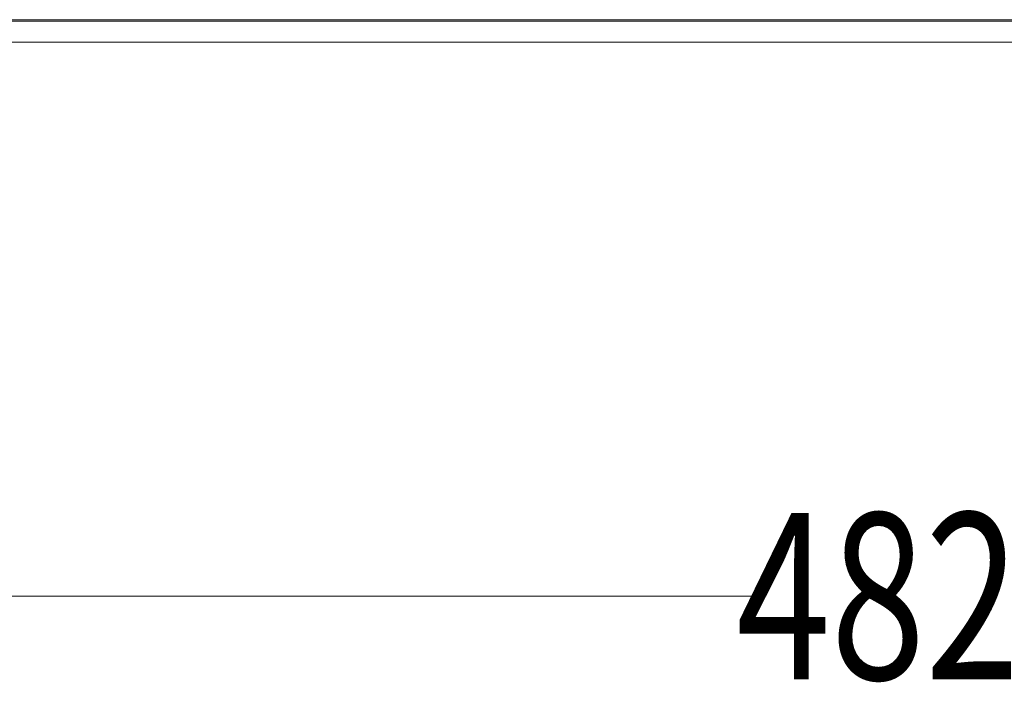
# Model space of a CAD drawing. Units: millimetres. Extents: x 7 to 202, y 45 to 252.
# Drawn here: x 44 to 73, y 45 to 65 of the extents above; entities that cross this region are included whole.
import ezdxf

# ---------------------------------------------------------------- set-up
doc = ezdxf.new("R2010")
doc.units = ezdxf.units.MM
doc.header["$MEASUREMENT"] = 0
doc.layers.add('P', color=7, linetype='Continuous')

# ---------------------------------------------------------------- blocks, each defined once
blk = doc.blocks.new('block 12095')
at = {"layer": 'P', "color": 7, "lineweight": 13}
blk.add_lwpolyline([(15.186, 64.559), (15.186, 63.936), (130.83, 63.936)], dxfattribs=at)
blk = doc.blocks.new('block 12099')
at = {"layer": 'P', "color": 7, "lineweight": 13}
blk.add_lwpolyline([(15.186, 64.559), (130.83, 64.559)], dxfattribs=at)
blk = doc.blocks.new('block 12209')
at = {"layer": 'P', "color": 7, "lineweight": 13}
blk.add_lwpolyline([(131.259, 64.598), (14.758, 64.598)], dxfattribs=at)
blk = doc.blocks.new('block 14941')
at = {"color": 7, "lineweight": 13}
blk.add_lwpolyline([(7.445, 47.617), (65.939, 47.617)], dxfattribs=at)
blk = doc.blocks.new('block 14945')
at = {"color": 7, "insert": (65.131, 45.167), "char_height": 4.90094, "attachment_point": 7}
blk.add_mtext('\\ftxt|b0|i0|c0|p34;\\W0.75;482.0', dxfattribs=at)

msp = doc.modelspace()

# ---------------------------------------------------------------- block references
for name in ['block 14945', 'block 14941']:
    msp.add_blockref(name, (0, 0))
at = {"layer": 'P'}
for name in ['block 12209', 'block 12095', 'block 12099']:
    msp.add_blockref(name, (0, 0), dxfattribs=at)

doc.saveas('drawing.dxf')
